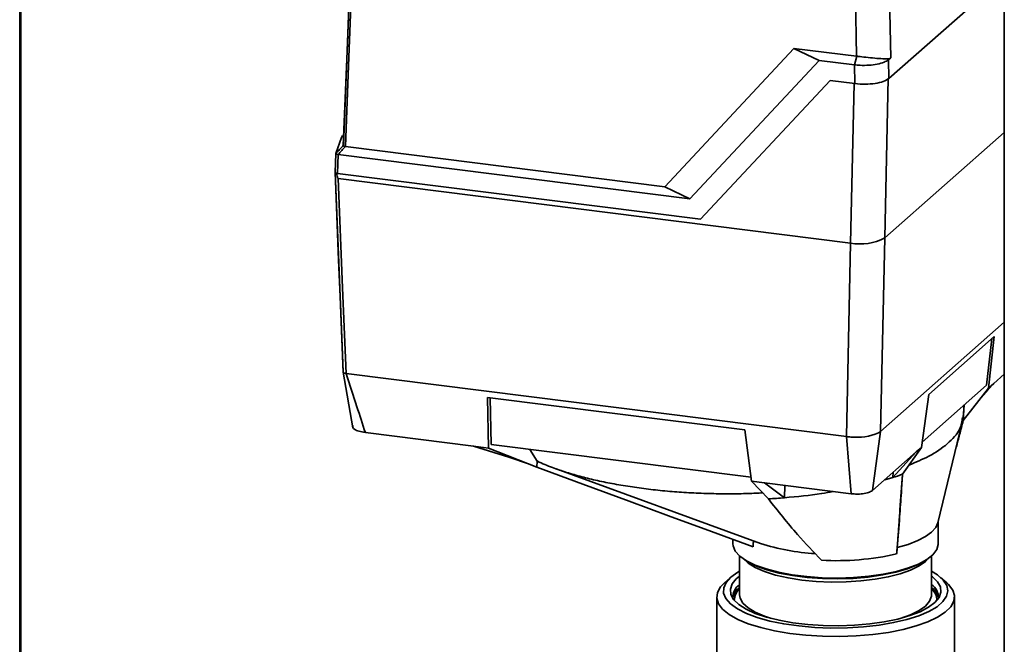
# Paper-space layout 'Blatt1' of a CAD drawing. Units: millimetres. Extents: x 0 to 5940, y 0 to 4200.
# Drawn here: x 4563 to 4711, y 1313 to 1408 of the extents above; entities that cross this region are included whole.
import ezdxf

# ---------------------------------------------------------------- set-up
doc = ezdxf.new("R2010")
doc.units = ezdxf.units.MM

psp = doc.layouts.new('Blatt1')

# ---------------------------------------------------------------- linework, layer by layer
at = {"color": 7, "linetype": 'Continuous', "lineweight": 35, "ltscale": 10}
for p, q in [((4711.48, 1444.72), (4711.48, 1067.6)), ((4562.83, 1311.31), (4562.83, 1434.89)), ((4563.02, 1311.29), (4563.02, 1434.87)), ((4694.03, 1417.19), (4694.36, 1401.8)), ((4689.18, 1402.04), (4688.88, 1416.41)), ((4711.48, 1414.04), (4694.06, 1398.67)), ((4660.22, 1382.32), (4679.72, 1403.23)), ((4679.72, 1403.23), (4689.18, 1402.04)), ((4683.51, 1401.41), (4679.72, 1403.23)), ((4689.22, 1402.04), (4688.85, 1400.74)), ((4689.22, 1402.04), (4689.18, 1402.04)), ((4689.18, 1402.04), (4689.22, 1402.04)), ((4683.51, 1401.41), (4664.01, 1380.5)), ((4688.85, 1400.74), (4683.51, 1401.41)), ((4688.91, 1397.9), (4688.85, 1400.74)), ((4694.36, 1401.8), (4694, 1401.51)), ((4694, 1401.51), (4694.06, 1398.67)), ((4665.63, 1377.43), (4685.17, 1398.37)), ((4665.64, 1377.43), (4685.17, 1398.37)), ((4685.17, 1398.37), (4688.91, 1397.9)), ((4688.8, 1397.91), (4688.28, 1373.82)), ((4693.95, 1398.7), (4693.43, 1374.59)), ((4711.48, 1390.51), (4693.43, 1374.59)), ((4610.47, 1384.51), (4610.58, 1387.36)), ((4610.58, 1387.35), (4610.47, 1384.46)), ((4610.9, 1387.19), (4610.79, 1384.34)), ((4610.9, 1387.19), (4664.01, 1380.5)), ((4612.01, 1388.39), (4660.22, 1382.32)), ((4610.45, 1384.55), (4610.47, 1384.62)), ((4610.79, 1384.34), (4665.63, 1377.43)), ((4610.93, 1383.56), (4688.28, 1373.82)), ((4660.22, 1382.32), (4664.01, 1380.5)), ((4665.64, 1377.43), (4665.63, 1377.43)), ((4687.64, 1344.59), (4688.28, 1373.82)), ((4692.79, 1345.37), (4693.43, 1374.59)), ((4692.79, 1345.37), (4711.48, 1361.85)), ((4709.96, 1359.69), (4700.07, 1350.96)), ((4708.81, 1352.34), (4709.59, 1359.36)), ((4709.96, 1359.69), (4709.1, 1351.89)), ((4611.66, 1354.3), (4613.13, 1345.91)), ((4687.64, 1344.59), (4612.11, 1354.11)), ((4612.11, 1354.11), (4612.11, 1354.11)), ((4711.48, 1354), (4709.89, 1352.59)), ((4699.09, 1343.77), (4708.81, 1352.34)), ((4705.27, 1347), (4709.1, 1351.89)), ((4708, 1350.49), (4709.04, 1351.71)), ((4709.89, 1352.59), (4709.04, 1351.71)), ((4709.89, 1352.59), (4709.1, 1351.89)), ((4672.32, 1345.62), (4633.45, 1350.52)), ((4633.45, 1350.52), (4633.62, 1342.86)), ((4633.99, 1343.4), (4633.84, 1350.47)), ((4700.07, 1350.96), (4698.99, 1342.97)), ((4705.26, 1347.47), (4705.4, 1349.33)), ((4673.33, 1337.85), (4672.32, 1345.62)), ((4692.79, 1345.37), (4691.58, 1336.44)), ((4701.46, 1331.55), (4705.14, 1346.78)), ((4631.35, 1343.14), (4615.02, 1345.2)), ((4688.38, 1335.96), (4687.64, 1344.59)), ((4633.62, 1342.86), (4631.35, 1343.14)), ((4631.35, 1343.14), (4636.7, 1341.48)), ((4640.93, 1339.95), (4633.62, 1342.86)), ((4673.25, 1338.46), (4633.99, 1343.4)), ((4640.96, 1340.89), (4639.86, 1342.66)), ((4696.09, 1338.9), (4698.99, 1342.97)), ((4698.99, 1342.97), (4698.2, 1342.28)), ((4636.7, 1341.48), (4639.64, 1340.46)), ((4640.93, 1339.95), (4640.96, 1340.89)), ((4640.99, 1340.86), (4640.96, 1340.89)), ((4698.2, 1342.28), (4691.58, 1336.44)), ((4698.2, 1342.28), (4694.63, 1338.4)), ((4643.83, 1339.71), (4674.68, 1328.46)), ((4693.43, 1338.07), (4694.63, 1338.4)), ((4694.63, 1338.4), (4694.7, 1339.2)), ((4675.29, 1337.61), (4673.33, 1337.85)), ((4673.33, 1337.85), (4675.86, 1335.19)), ((4688.38, 1335.96), (4675.29, 1337.61)), ((4678.3, 1335.36), (4675.29, 1337.61)), ((4678.3, 1335.36), (4678.34, 1337.22)), ((4701.51, 1328.4), (4701.51, 1331.77)), ((4670.51, 1329.08), (4670.51, 1328.4)), ((4671.51, 1326.57), (4671.51, 1320.71)), ((4700.51, 1320.71), (4700.51, 1326.57)), ((4670.16, 1323.32), (4669.22, 1322.5)), ((4702.81, 1322.5), (4701.87, 1323.32)), ((4668.06, 1320.38), (4668.06, 1310.1)), ((4671.52, 1320.77), (4671.51, 1320.71)), ((4700.51, 1320.56), (4700.51, 1320.71)), ((4703.96, 1310.1), (4703.96, 1320.38))]:
    psp.add_line(p, q, dxfattribs=at)
at = {"color": 7, "linetype": 'Continuous', "lineweight": 35, "ltscale": 10, "flags": 128}
for points in [[(4611.69, 1388.57), (4612.3, 1404.02), (4612.78, 1416.14)], [(4612.79, 1416.12), (4612.27, 1402.83), (4611.7, 1388.51)], [(4613.1, 1416.16), (4612.49, 1400.61), (4612.01, 1388.39)], [(4610.58, 1387.36), (4611.44, 1389.77), (4611.58, 1390.07)], [(4610.58, 1387.36), (4610.72, 1387.51), (4610.86, 1387.66), (4611, 1387.81), (4611.13, 1387.96), (4611.27, 1388.11), (4611.41, 1388.26), (4611.55, 1388.41), (4611.69, 1388.57)], [(4612.01, 1388.39), (4611.87, 1388.24), (4611.73, 1388.09), (4611.59, 1387.94), (4611.45, 1387.79), (4611.31, 1387.64), (4611.17, 1387.49), (4611.04, 1387.34), (4610.9, 1387.19)], [(4611.66, 1354.35), (4611.25, 1364.62), (4610.98, 1371.26), (4610.72, 1377.91), (4610.46, 1384.49)], [(4610.48, 1384.47), (4611.02, 1370.82), (4611.68, 1354.27)], [(4610.93, 1383.56), (4611.59, 1367.07), (4612.11, 1354.11)], [(4705.27, 1347), (4705.35, 1348.6), (4705.38, 1349.08)], [(4673.55, 1327.96), (4667.26, 1330.27), (4660.79, 1332.65), (4654.85, 1334.83), (4647.83, 1337.41), (4640.93, 1339.95)], [(4695.32, 1327.85), (4696.97, 1328.32), (4698.41, 1328.88), (4699.6, 1329.49), (4700.51, 1330.15), (4701.14, 1330.85), (4701.46, 1331.56)], [(4670.51, 1328.4), (4670.54, 1328.09), (4670.87, 1327.3), (4671.54, 1326.54), (4672.56, 1325.83), (4673.89, 1325.17), (4675.51, 1324.6), (4677.37, 1324.11), (4679.44, 1323.72), (4681.66, 1323.44), (4683.98, 1323.27), (4686.35, 1323.23), (4688.71, 1323.31), (4691.01, 1323.5), (4693.19, 1323.82), (4695.21, 1324.23), (4697, 1324.75), (4698.54, 1325.35), (4699.79, 1326.03), (4700.71, 1326.76), (4701.29, 1327.52), (4701.51, 1328.31), (4701.51, 1328.4)], [(4695.23, 1326.88), (4695.24, 1327), (4695.25, 1327.12), (4695.26, 1327.24), (4695.28, 1327.36), (4695.29, 1327.48), (4695.3, 1327.6), (4695.31, 1327.73), (4695.32, 1327.85)], [(4699.98, 1326.16), (4699.58, 1325.74), (4698.61, 1325.06), (4697.33, 1324.43), (4695.77, 1323.88), (4693.97, 1323.41), (4691.98, 1323.05), (4689.84, 1322.79), (4687.6, 1322.65), (4685.33, 1322.62), (4683.07, 1322.72), (4680.89, 1322.93), (4678.83, 1323.25), (4676.95, 1323.68), (4675.29, 1324.2), (4673.89, 1324.8), (4672.8, 1325.46), (4672.05, 1326.16)], [(4673.14, 1325.45), (4674.05, 1325.03), (4675.65, 1324.46), (4677.49, 1323.97), (4679.53, 1323.59), (4681.72, 1323.31), (4684.01, 1323.15), (4686.35, 1323.11), (4688.68, 1323.18), (4690.95, 1323.38), (4693.1, 1323.69), (4695.09, 1324.1), (4696.86, 1324.61), (4698.38, 1325.2), (4698.69, 1325.35)], [(4671.51, 1324.25), (4671.27, 1324.11), (4670.21, 1323.37), (4669.49, 1322.58), (4669.12, 1321.76), (4669.1, 1320.94), (4669.45, 1320.12), (4670.15, 1319.33), (4671.19, 1318.58), (4672.55, 1317.89), (4674.19, 1317.28), (4676.09, 1316.74), (4678.19, 1316.31), (4680.46, 1315.99), (4682.86, 1315.77), (4685.31, 1315.68), (4687.79, 1315.71), (4690.22, 1315.85), (4692.57, 1316.11), (4694.77, 1316.49), (4696.79, 1316.96), (4698.58, 1317.53), (4700.11, 1318.18), (4701.33, 1318.9), (4702.22, 1319.67), (4702.77, 1320.47), (4702.96, 1321.3), (4702.8, 1322.12), (4702.27, 1322.93), (4701.4, 1323.7), (4700.51, 1324.25)], [(4700.51, 1323.51), (4700.64, 1323.42), (4701.41, 1322.67), (4701.84, 1321.89), (4701.91, 1321.1), (4701.63, 1320.31), (4701.01, 1319.54), (4700.04, 1318.82), (4698.76, 1318.15), (4697.2, 1317.55), (4695.39, 1317.04), (4693.37, 1316.62), (4691.19, 1316.31), (4688.88, 1316.11), (4686.52, 1316.02), (4684.14, 1316.06), (4681.81, 1316.21), (4679.57, 1316.47), (4677.47, 1316.85), (4675.57, 1317.32), (4673.89, 1317.89), (4672.49, 1318.53), (4671.39, 1319.23), (4670.62, 1319.98), (4670.19, 1320.76), (4670.12, 1321.55), (4670.39, 1322.34), (4671.02, 1323.1), (4671.51, 1323.51)], [(4702.81, 1322.5), (4703.07, 1322.25), (4703.69, 1321.42), (4703.96, 1320.57), (4703.85, 1319.72), (4703.39, 1318.88), (4702.57, 1318.07), (4701.42, 1317.31), (4699.95, 1316.61), (4698.19, 1315.99), (4696.19, 1315.45), (4693.99, 1315.02), (4691.62, 1314.7), (4689.13, 1314.49), (4686.58, 1314.4), (4684.02, 1314.43), (4681.51, 1314.59), (4679.08, 1314.86), (4676.79, 1315.25), (4674.7, 1315.74), (4672.83, 1316.32), (4671.23, 1316.99), (4669.93, 1317.72), (4668.96, 1318.51), (4668.34, 1319.34), (4668.07, 1320.19), (4668.17, 1321.04), (4668.64, 1321.88), (4669.22, 1322.5)], [(4671.51, 1320.71), (4671.6, 1320.18), (4672.03, 1319.44), (4672.8, 1318.72), (4673.89, 1318.06), (4675.29, 1317.46), (4676.31, 1317.12)], [(4695.72, 1317.12), (4695.77, 1317.14), (4697.33, 1317.69), (4698.61, 1318.32), (4699.58, 1319), (4700.21, 1319.73), (4700.5, 1320.48), (4700.51, 1320.56)]]:
    psp.add_lwpolyline(points, dxfattribs=at)
at = {"color": 7, "linetype": 'Continuous', "lineweight": 35, "ltscale": 100}
for centre, radius, start, end in [((4610.54, 1384.53), 0.0865, 165.1095, 217.7427), ((4610.52, 1384.49), 0.0566, 163.9762, 195.2601), ((4689.75, 1381.56), 7.88, 259.2261, 297.8883), ((4689.18, 1352.96), 8.48, 264.2719, 292.8425), ((4681.59, 1378.33), 42.01, 288.0753, 290.1794), ((4670.05, 1435.52), 100.5, 273.318, 274.7121), ((4684.74, 1359.51), 32.64, 252.0291, 266.7966), ((4686.11, 1366.95), 41.1, 266.8735, 282.8162), ((4672.93, 1320.25), 2.45, 125.1955, 181.9072), ((4673.27, 1319.58), 2.85, 127.957, 168.0663), ((4673.07, 1319.82), 2.35, 131.3705, 178.9594), ((4699.16, 1320.28), 2.39, 357.3372, 55.5601), ((4698.82, 1319.62), 2.79, 11.5623, 52.5642), ((4699.06, 1319.86), 2.25, 359.9331, 49.7369)]:
    psp.add_arc(centre, radius, start, end, dxfattribs=at)
at = {"color": 7, "linetype": 'Continuous', "lineweight": 35, "ltscale": 10}
for points, knots in [([(4694.36, 1401.8), (4694.25, 1401.74), (4693.96, 1401.59), (4693.17, 1401.66), (4691.96, 1401.73), (4690.65, 1401.87), (4689.72, 1401.98), (4689.29, 1402.03), (4689.22, 1402.04)], [0, 0, 0, 0, 0.12234, 0.339059, 0.559494, 0.782674, 0.96465, 1, 1, 1, 1]), ([(4694, 1401.51), (4693.8, 1401.38), (4693.4, 1401.11), (4692.33, 1400.83), (4691.06, 1400.66), (4689.84, 1400.64), (4689.13, 1400.71), (4688.85, 1400.74)], [0, 0, 0, 0, 0.214926, 0.429837, 0.644398, 0.859199, 1, 1, 1, 1]), ([(4694.06, 1398.67), (4693.81, 1398.51), (4693.32, 1398.2), (4692, 1397.9), (4690.47, 1397.77), (4689.44, 1397.85), (4688.91, 1397.9)], [0, 0, 0, 0, 0.259932, 0.5, 0.740068, 1, 1, 1, 1]), ([(4611.69, 1388.57), (4611.69, 1388.55), (4611.69, 1388.51), (4611.76, 1388.46), (4611.87, 1388.42), (4611.96, 1388.4), (4612.01, 1388.39)], [0, 0, 0, 0, 0.259957, 0.519836, 0.780097, 1, 1, 1, 1]), ([(4611.69, 1388.57), (4611.69, 1388.57), (4611.69, 1388.57), (4611.69, 1388.57), (4611.69, 1388.57)], [0, 0, 0, 0, 0.56, 1, 1, 1, 1]), ([(4610.9, 1387.19), (4610.85, 1387.2), (4610.75, 1387.22), (4610.64, 1387.27), (4610.58, 1387.31), (4610.58, 1387.34), (4610.58, 1387.36)], [0, 0, 0, 0, 0.261024, 0.52197, 0.783287, 1, 1, 1, 1]), ([(4610.58, 1387.36), (4610.58, 1387.36), (4610.58, 1387.36), (4610.58, 1387.36), (4610.58, 1387.36)], [0, 0, 0, 0, 0.56, 1, 1, 1, 1]), ([(4610.9, 1387.19), (4610.9, 1387.19), (4610.9, 1387.19), (4610.9, 1387.19), (4610.9, 1387.19)], [0, 0, 0, 0, 0.56, 1, 1, 1, 1]), ([(4612.01, 1388.39), (4612.01, 1388.39), (4612.01, 1388.39), (4612.01, 1388.39), (4612.01, 1388.39)], [0, 0, 0, 0, 0.5599999, 1, 1, 1, 1]), ([(4610.79, 1384.34), (4610.74, 1384.34), (4610.65, 1384.36), (4610.52, 1384.41), (4610.49, 1384.45), (4610.47, 1384.48)], [0, 0, 0, 0, 0.2808074, 0.5615351, 1, 1, 1, 1]), ([(4610.93, 1383.56), (4610.92, 1383.57), (4610.89, 1383.58), (4610.86, 1383.63), (4610.81, 1383.74), (4610.73, 1383.99), (4610.69, 1384.21), (4610.67, 1384.36)], [0, 0, 0, 0, 0.04664, 0.09585, 0.206195, 0.46631, 1, 1, 1, 1]), ([(4612.11, 1354.11), (4612.04, 1354.12), (4611.9, 1354.15), (4611.75, 1354.2), (4611.66, 1354.28), (4611.66, 1354.33), (4611.66, 1354.35)], [0, 0, 0, 0, 0.250872, 0.501048, 0.758583, 1, 1, 1, 1]), ([(4612.11, 1354.11), (4612.66, 1352.44), (4613.62, 1349.47), (4614.59, 1346.5), (4615.02, 1345.2)], [0, 0, 0, 0, 0.562205, 1, 1, 1, 1]), ([(4705.17, 1347.5), (4705.09, 1346.9), (4704.89, 1345.54), (4703.09, 1343.55), (4700.49, 1341.7), (4698.12, 1340.72), (4697.06, 1340.28)], [0, 0, 0, 0, 0.228846, 0.518431, 0.785945, 1, 1, 1, 1]), ([(4704.23, 1343.01), (4704.4, 1343.64), (4704.75, 1344.97), (4705.09, 1346.3), (4705.27, 1347)], [0, 0, 0, 0, 0.47407, 1, 1, 1, 1]), ([(4615.02, 1345.2), (4614.69, 1345.26), (4614.02, 1345.37), (4613.4, 1345.65), (4613.08, 1345.96), (4613.11, 1346.15), (4613.12, 1346.25)], [0, 0, 0, 0, 0.279964, 0.559486, 0.779618, 1, 1, 1, 1]), ([(4692.47, 1345.15), (4692.54, 1345.19), (4692.66, 1345.25), (4692.75, 1345.33), (4692.79, 1345.37)], [0, 0, 0, 0, 0.5599848, 1, 1, 1, 1]), ([(4687.64, 1344.59), (4687.77, 1344.58), (4688, 1344.55), (4688.23, 1344.53), (4688.34, 1344.53)], [0, 0, 0, 0, 0.559955, 1, 1, 1, 1]), ([(4675, 1336.09), (4674.29, 1336.06), (4672.59, 1335.98), (4669.87, 1335.94), (4666.86, 1335.98), (4663.87, 1336.11), (4660.95, 1336.31), (4658.1, 1336.6), (4655.3, 1336.97), (4652.61, 1337.42), (4650.05, 1337.93), (4647.65, 1338.52), (4645.37, 1339.18), (4643.53, 1339.81), (4642.08, 1340.37), (4641.35, 1340.7), (4640.99, 1340.86)], [0, 0, 0, 0, 0.055926, 0.132212, 0.210157, 0.288676, 0.364426, 0.440703, 0.518637, 0.597145, 0.672904, 0.749189, 0.827134, 0.905653, 0.952764, 1, 1, 1, 1]), ([(4695.23, 1326.88), (4695.29, 1327.61), (4695.41, 1329.06), (4695.57, 1331.29), (4695.8, 1334.56), (4695.97, 1337.11), (4696.09, 1338.9)], [0, 0, 0, 0, 0.186622, 0.374222, 0.560782, 1, 1, 1, 1]), ([(4695.32, 1327.85), (4695.44, 1329.38), (4695.66, 1332.11), (4695.92, 1335.85), (4696.06, 1338.02), (4696.12, 1338.95)], [0, 0, 0, 0, 0.423807, 0.752945, 1, 1, 1, 1]), ([(4691.58, 1336.44), (4691.4, 1336.33), (4691.06, 1336.12), (4690.15, 1335.94), (4689.21, 1335.89), (4688.66, 1335.93), (4688.38, 1335.96)], [0, 0, 0, 0, 0.279374, 0.558985, 0.779324, 1, 1, 1, 1]), ([(4675.86, 1335.19), (4676.59, 1334.27), (4678.04, 1332.44), (4680.68, 1329.26), (4682.66, 1327.19), (4683.87, 1325.92)], [0, 0, 0, 0, 0.2795644, 0.5598445, 1, 1, 1, 1]), ([(4678.3, 1335.36), (4680.22, 1335.53), (4682.78, 1335.76), (4685.06, 1336.19), (4685.63, 1336.3)], [0, 0, 0, 0, 0.748767, 1, 1, 1, 1]), ([(4673.55, 1327.96), (4673.56, 1328.13), (4673.58, 1328.43), (4673.6, 1328.72), (4673.61, 1328.84)], [0, 0, 0, 0, 0.582114, 1, 1, 1, 1])]:
    psp.add_open_spline(points, degree=3, knots=knots, dxfattribs=at)

doc.saveas('drawing.dxf')
